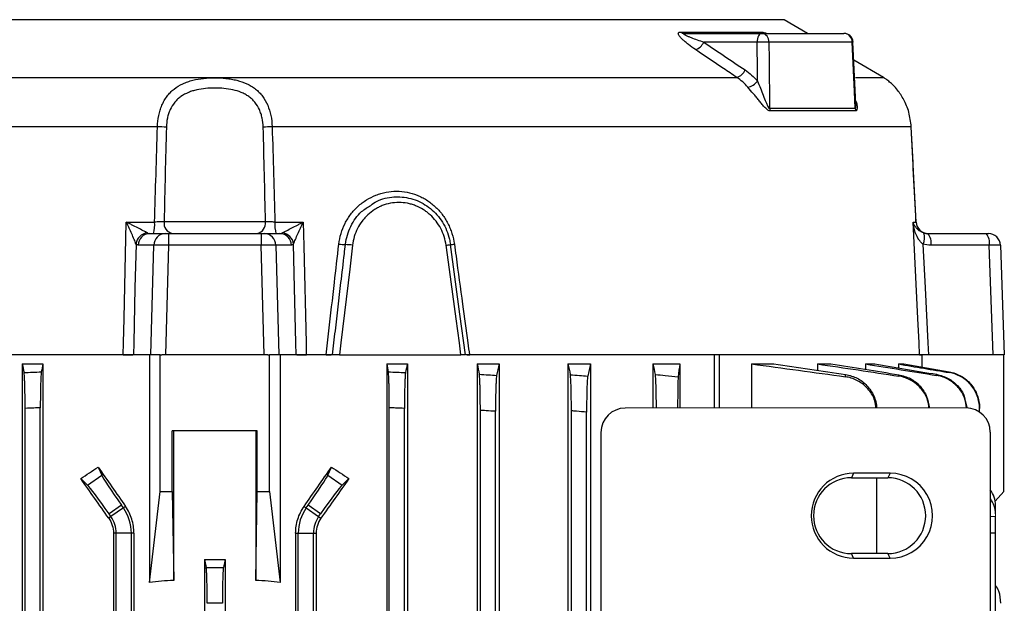
# Model space of a CAD drawing. Units: millimetres. Extents: x -1315 to 835, y -835 to 835.
# Drawn here: x -32 to 130, y 652 to 748 of the extents above; entities that cross this region are included whole.
import ezdxf

# ---------------------------------------------------------------- set-up
doc = ezdxf.new("R2010")
doc.units = ezdxf.units.MM

msp = doc.modelspace()

# ---------------------------------------------------------------- linework, layer by layer
at = {"color": 7, "linetype": 'Continuous', "lineweight": 25}
for p, q in [((93.79, 747.8), (-93.79, 747.8)), ((97.66, 745.55), (93.79, 747.8)), ((76.74, 745.75), (90.18, 745.75)), ((77.33, 745.55), (90.1, 745.55)), ((90.1, 745.55), (103.65, 745.55)), ((89.35, 744.1), (80.55, 744.1)), ((105.03, 744.1), (91.3, 744.1)), ((105.59, 733.92), (105.14, 744.12)), ((110.17, 738.27), (105.27, 741.12)), ((-86.02, 738.27), (86.02, 738.27)), ((105.53, 738.27), (110.17, 738.27)), ((105.58, 734.05), (105.6, 733.87)), ((91.39, 733.19), (105.51, 733.19)), ((105.58, 732.77), (91.45, 732.77)), ((-9.44, 730.15), (-114.74, 730.15)), ((114.74, 730.15), (9.44, 730.15)), ((114.74, 730.14), (114.74, 730.15)), ((115.53, 714.45), (114.74, 730.14)), ((-14.58, 714.45), (-9.91, 714.45)), ((-8.35, 714.52), (8.35, 714.52)), ((9.91, 714.45), (14.58, 714.45)), ((115.03, 714.45), (115.52, 714.45)), ((115.52, 714.45), (115.52, 714.45)), ((-10.71, 712.55), (-8.13, 712.55)), ((-8.13, 712.55), (-7.65, 712.55)), ((-7.65, 712.55), (-7.65, 710.62)), ((-7.65, 712.55), (7.65, 712.55)), ((7.65, 712.55), (8.13, 712.55)), ((7.65, 712.55), (7.65, 710.62)), ((8.13, 712.55), (10.71, 712.55)), ((117.46, 712.55), (127.07, 712.55)), ((127.07, 712.55), (127.44, 712.55)), ((-10.07, 710.62), (-12.64, 710.62)), ((-10.55, 692.55), (-10.07, 710.62)), ((-7.65, 710.62), (-8.14, 692.55)), ((7.65, 710.62), (-7.65, 710.62)), ((8.14, 692.55), (7.65, 710.62)), ((10.07, 710.62), (10.55, 692.55)), ((12.64, 710.62), (10.07, 710.62)), ((38.82, 710.72), (38.83, 710.72)), ((127.59, 710.62), (117.97, 710.62)), ((128.22, 692.55), (127.59, 710.62)), ((129.44, 710.62), (130.07, 692.55)), ((-15.07, 692.55), (-82.44, 692.55)), ((-31.72, 691.05), (-31.72, 507.05)), ((-31.72, 691.05), (-28.32, 691.05)), ((-28.32, 691.05), (-28.32, 507.05)), ((-15.08, 692.55), (-13.49, 692.55)), ((-10.55, 692.55), (-13.4, 692.55)), ((-10.78, 692.55), (-10.78, 655.06)), ((-9, 692.55), (-10.55, 692.55)), ((-9.01, 692.55), (-9, 692.55)), ((-9, 670.05), (-9, 692.55)), ((-9, 692.55), (-8.72, 692.55)), ((-8.14, 692.55), (-8.72, 692.55)), ((8.14, 692.55), (-8.14, 692.55)), ((8.72, 692.55), (8.14, 692.55)), ((8.72, 692.55), (9, 692.55)), ((10.55, 692.55), (9, 692.55)), ((9, 670.05), (9, 692.55)), ((9.01, 692.55), (9, 692.55)), ((13.4, 692.55), (10.55, 692.55)), ((10.78, 692.55), (10.78, 655.06)), ((13.5, 692.55), (15.09, 692.55)), ((18.33, 692.55), (15.07, 692.55)), ((18.36, 692.55), (19.18, 692.55)), ((20.55, 692.55), (40.56, 692.55)), ((28.32, 691.05), (28.32, 507.05)), ((28.32, 691.05), (31.72, 691.05)), ((31.72, 691.05), (31.72, 507.05)), ((41.6, 692.55), (42.01, 692.55)), ((82.44, 692.55), (41.95, 692.55)), ((43.22, 691.05), (43.22, 507.05)), ((43.22, 691.05), (46.83, 691.05)), ((46.83, 691.05), (46.83, 507.05)), ((58.18, 691.05), (58.18, 507.05)), ((58.18, 691.05), (61.9, 691.05)), ((61.9, 691.05), (61.9, 639.89)), ((72.16, 691.05), (76.61, 691.05)), ((72.16, 691.05), (72.16, 683.77)), ((76.61, 691.05), (76.61, 683.78)), ((82.31, 683.78), (82.31, 692.55)), ((83.16, 692.55), (82.44, 692.55)), ((116.12, 692.55), (83.16, 692.55)), ((83.16, 683.78), (83.16, 692.55)), ((88.43, 691.05), (92.1, 691.05)), ((88.43, 691.05), (88.43, 683.78)), ((99.29, 691.05), (101.51, 691.05)), ((99.29, 691.05), (99.29, 690)), ((107.22, 691.05), (108.72, 691.05)), ((107.22, 691.05), (107.22, 690.15)), ((112.62, 691.05), (113.52, 691.05)), ((112.62, 691.05), (112.62, 690.4)), ((116.12, 692.55), (116.5, 692.55)), ((116.5, 692.55), (116.5, 690.53)), ((128.22, 692.55), (117.59, 692.55)), ((129.91, 692.55), (128.22, 692.55)), ((129.91, 692.55), (130, 692.55)), ((130.07, 692.55), (130, 692.55)), ((130, 670.05), (130, 692.55)), ((123.63, 685.02), (123.89, 683.88)), ((-31.25, 514.37), (-31.25, 683.73)), ((-28.75, 514.27), (-28.75, 683.83)), ((28.75, 514.27), (28.75, 683.83)), ((31.25, 514.37), (31.25, 683.73)), ((43.75, 514.69), (43.75, 683.41)), ((46.25, 514.85), (46.25, 683.25)), ((58.75, 514.78), (58.75, 683.32)), ((61.25, 631.95), (61.25, 683.12)), ((123.76, 683.81), (67.62, 683.77)), ((125.98, 683.14), (125.98, 683.73)), ((-7, 670.05), (-7, 680.05)), ((7, 680.05), (-7, 680.05)), ((-6.77, 655.39), (-6.77, 680.05)), ((6.77, 680.05), (6.77, 655.39)), ((7, 670.05), (7, 680.05)), ((63.62, 679.77), (63.62, 626.75)), ((127.77, 626.85), (127.77, 679.81)), ((-19.22, 674.07), (-18.62, 672.71)), ((18.62, 672.71), (19.22, 674.07)), ((-20.96, 671.08), (-22.09, 672.17)), ((-20.96, 671.08), (-18.62, 672.71)), ((18.62, 672.71), (20.96, 671.08)), ((22.09, 672.17), (20.96, 671.08)), ((105.25, 673.04), (104.88, 672.3)), ((104.88, 672.3), (110.87, 672.3)), ((111.25, 673.05), (105.25, 673.04)), ((109.07, 659.8), (109.07, 672.3)), ((111.25, 673.05), (110.87, 672.3)), ((-10.78, 655.06), (-9, 670.05)), ((-9, 670.05), (-7, 670.05)), ((-7, 670.05), (-6.77, 655.39)), ((6.77, 655.39), (7, 670.05)), ((7, 670.05), (9, 670.05)), ((9, 670.05), (10.78, 655.06)), ((128.57, 668.46), (130, 670.05)), ((-15.38, 667.77), (-17.42, 666.34)), ((-15.06, 667.32), (-17.11, 665.89)), ((-15.06, 667.32), (-15.38, 667.77)), ((-14.7, 667.57), (-15.06, 667.32)), ((14.7, 667.57), (15.06, 667.32)), ((15.06, 667.32), (15.38, 667.77)), ((15.06, 667.32), (17.11, 665.89)), ((17.42, 666.34), (15.38, 667.77)), ((-17.11, 665.89), (-17.48, 665.63)), ((-17.11, 665.89), (-17.42, 666.34)), ((17.11, 665.89), (17.42, 666.34)), ((17.11, 665.89), (17.48, 665.63)), ((128.63, 665.89), (127.77, 665.87)), ((128.63, 663.16), (128.63, 665.89)), ((-16.25, 663.16), (-16.7, 663.16)), ((-16.7, 663.16), (-16.7, 644.87)), ((-16.25, 644.42), (-16.25, 663.16)), ((-13.75, 663.16), (-16.25, 663.16)), ((-13.32, 663.16), (-13.75, 663.16)), ((-13.75, 514.27), (-13.75, 663.16)), ((-13.32, 663.16), (-13.32, 507.05)), ((13.32, 663.16), (13.32, 507.05)), ((13.32, 663.16), (13.75, 663.16)), ((13.75, 514.27), (13.75, 663.16)), ((13.75, 663.16), (16.25, 663.16)), ((16.25, 644.42), (16.25, 663.16)), ((16.25, 663.16), (16.7, 663.16)), ((16.7, 663.16), (16.7, 644.87)), ((128.63, 663.16), (127.77, 663.16)), ((128.63, 644.42), (128.63, 663.16)), ((-1.69, 658.84), (-1.42, 657.51)), ((-1.69, 658.84), (-1.69, 644.69)), ((-1.69, 658.84), (1.69, 658.84)), ((1.69, 658.84), (1.42, 657.51)), ((1.69, 658.84), (1.69, 644.69)), ((110.87, 659.8), (104.88, 659.8)), ((105.25, 659.06), (104.88, 659.8)), ((105.25, 659.06), (111.25, 659.05)), ((111.25, 659.05), (110.87, 659.8))]:
    msp.add_line(p, q, dxfattribs=at)
at = {"color": 144, "linetype": 'Continuous', "lineweight": 18}
for p in [(128.63, 667.77), (128.63, 665.89)]:
    msp.add_line(p, (128.63, 666.34), dxfattribs=at)
at = {"color": 7, "linetype": 'Continuous', "lineweight": 25, "flags": 128}
for points in [[(90.1, 745.55), (89.95, 745.52), (89.82, 745.44), (89.69, 745.31), (89.58, 745.13), (89.48, 744.91), (89.41, 744.66), (89.37, 744.39), (89.35, 744.1)], [(89.41, 737.67), (89.39, 739.22), (89.35, 744.1)], [(91.3, 744.1), (91.32, 741.11), (91.39, 733.19)], [(105.51, 733.19), (105.39, 735.96), (105.03, 744.1)], [(-15.07, 692.55), (-15.03, 694.55), (-14.94, 698.54), (-14.58, 714.45)], [(14.58, 714.45), (14.67, 710.45), (15.03, 694.55), (15.07, 692.55)], [(116.12, 692.55), (116.02, 694.55), (115.82, 698.54), (115.03, 714.45)], [(-12.98, 710.82), (-13.15, 703.61), (-13.35, 694.55), (-13.4, 692.55)], [(13.4, 692.55), (13.35, 694.55), (13.15, 703.61), (12.98, 710.82)], [(22.69, 710.62), (22.22, 706.66), (20.79, 694.55), (20.55, 692.55)], [(40.56, 692.55), (40.29, 694.55), (39.75, 698.51), (38.92, 704.57), (38.31, 709.04), (38.1, 710.62)], [(41.31, 692.55), (40.39, 699.26), (38.83, 710.73)], [(116.67, 710.82), (117.03, 703.61), (117.49, 694.55), (117.59, 692.55)]]:
    msp.add_lwpolyline(points, dxfattribs=at)
at = {"color": 7, "linetype": 'Continuous', "lineweight": 25}
for centre, radius, start, end in [((77.34, 746.55), 1, 232.8006, 269.4307), ((89.94, 744.2), 1.36, 356.043, 83.2075), ((90.89, 746.86), 1.31, 237.6806, 269.8624), ((103.65, 744.05), 1.5, 2.5343, 90), ((103.59, 744.11), 1.44, 359.5975, 87.6187), ((78.49, 744.97), 2.23, 288.9174, 337.0989), ((90.32, 717.9), 26.22, 87.871, 92.129), ((105.04, 744.5), 0.394, 267.9056, 285.4664), ((85.31, 740.38), 2.23, 288.6816, 337.1299), ((105.14, 729.63), 10, 59.122, 59.806), ((87.11, 739.54), 2.97, 283.9535, 320.7942), ((93.24, 733.24), 1.84, 181.5461, 194.7284), ((107.13, 733.24), 1.62, 181.8185, 196.9281), ((-10.28, 697.19), 32.97, 85.9948, 88.5366), ((10.28, 697.19), 32.97, 91.4634, 94.0052), ((-15.48, 713.99), 5.59, 345.0534, 4.6538), ((-6.6, 714.28), 1.77, 172.3569, 258.0801), ((6.6, 714.28), 1.77, 281.9199, 7.6431), ((15.48, 713.99), 5.59, 175.3462, 194.9466), ((117.52, 714.55), 2, 182.8881, 269.9021), ((117.53, 714.55), 2, 182.802, 269.9928), ((-10.89, 710.55), 2.12, 96.1411, 172.5254), ((-10.68, 710.59), 1.96, 90.9643, 179.0216), ((-8.1, 710.59), 1.96, 90.9643, 179.0216), ((8.1, 710.59), 1.96, 0.9784, 89.0357), ((10.68, 710.59), 1.96, 0.9784, 89.0357), ((10.89, 710.55), 2.12, 7.4746, 83.8589), ((114.6, 711.87), 2.33, 333.3282, 19.6831), ((115.74, 711.06), 2.28, 348.9819, 41.0252), ((125.35, 711.06), 2.28, 348.9819, 41.0252), ((127.44, 710.55), 2, 2, 90), ((21.56, 718.55), 7.82, 261.6993, 269.6953), ((21.35, 701.77), 8.96, 81.3916, 88.9144), ((-13.33, 1089.01), 381.86, 277.74, 277.8509), ((36.42, 731.93), 21.34, 276.4404, 278.203), ((104.88, 666.05), 6.25, 90.0067, 269.9933), ((110.87, 666.05), 6.25, 270.0067, 89.9933), ((-21.01, 663.16), 7.26, 0, 35), ((21.01, 663.16), 7.26, 145, 180), ((-21.01, 663.16), 4.76, 0, 35), ((21.01, 663.16), 4.76, 145, 180)]:
    msp.add_arc(centre, radius, start, end, dxfattribs=at)
for centre, major_axis, ratio, start_param, end_param in [((-7.65, 710.55), (2.5, -0.05), 0.027909, 1.571581, 2.879644), ((7.65, 710.55), (2.5, 0.05), 0.027909, 0.261949, 1.570011), ((126.94, 710.55), (2.5, 0.07), 0.021415, 0.00015, 1.308212), ((67.62, 679.77), (-1.79, 3.58), 0.999239, 5.82039, 7.389969), ((123.75, 679.8), (-3.73, -1.49), 0.995591, 2.76287, 4.331232), ((0, 712.37), (116.38, 84.08), 0.142946, 4.419509, 4.444439), ((0, 653.64), (-116.95, 167.23), 0.020013, 1.43436, 1.473402), ((0, 653.64), (116.95, 167.23), 0.020013, 4.809783, 4.848825), ((0, 712.37), (116.38, -84.08), 0.142946, 4.980339, 5.005269), ((0, 633.62), (-116.95, 167.23), 0.020013, 4.890966, 4.930974), ((-15.2, 667.89), (-3.44, 4.91), 0.034921, 0.174533, 1.570796), ((15.2, 667.89), (3.44, 4.91), 0.034921, 4.712389, 6.108652), ((0, 633.62), (116.95, 167.23), 0.020013, 1.352211, 1.392219), ((105.25, 666.05), (6.99, 0), 0.999848, 1.571406, 4.711779), ((111.25, 666.05), (7, 0), 0.999848, 4.711779, 7.854591), ((-17.6, 666.22), (-3.44, 4.91), 0.034921, 4.712389, 6.108652), ((17.6, 666.22), (3.44, 4.91), 0.034921, 0.174533, 1.570796), ((122.63, 667.89), (5.99, -0.36), 0.818157, 0.049647, 0.591936), ((122.63, 666.22), (5.99, 0.36), 0.818157, 6.233538, 6.775826), ((0, 525.67), (0, 129.94), 0.900404, 0.057893, 0.092242), ((0, 525.67), (0, 129.94), 0.900404, 6.190944, 6.225293)]:
    msp.add_ellipse(centre, major_axis=major_axis, ratio=ratio, start_param=start_param, end_param=end_param, dxfattribs=at)
for points, knots in [([(79.21, 742.86), (78.79, 743.14), (78.4, 743.43), (77.85, 743.85), (77.67, 743.99), (77.34, 744.27), (77.18, 744.42), (76.9, 744.69), (76.77, 744.83), (76.55, 745.09), (76.46, 745.22), (76.39, 745.4), (76.37, 745.45), (76.36, 745.55), (76.37, 745.6), (76.42, 745.67), (76.46, 745.7), (76.57, 745.74), (76.65, 745.75), (76.74, 745.75)], [0, 0, 0, 0, 0.25, 0.25, 0.375, 0.375, 0.5, 0.5, 0.625, 0.625, 0.75, 0.75, 0.8125, 0.8125, 0.875, 0.875, 0.9375, 0.9375, 1, 1, 1, 1]), ([(77.33, 745.55), (77.29, 745.55), (77.26, 745.55), (77.21, 745.53), (77.2, 745.53), (77.19, 745.49), (77.21, 745.46), (77.28, 745.4), (77.33, 745.37), (77.44, 745.31), (77.5, 745.28), (77.69, 745.18), (77.83, 745.12), (78.13, 744.99), (78.29, 744.92), (78.78, 744.73), (79.12, 744.6), (79.82, 744.35), (80.18, 744.23), (80.55, 744.1)], [0, 0, 0, 0, 0.03125, 0.03125, 0.0625, 0.0625, 0.125, 0.125, 0.1875, 0.1875, 0.25, 0.25, 0.375, 0.375, 0.5, 0.5, 0.75, 0.75, 1, 1, 1, 1]), ([(90.18, 745.75), (90.26, 745.74), (90.42, 745.72), (90.68, 745.64), (90.83, 745.57), (90.84, 745.57)], [0, 0, 0, 0, 0.482061, 0.963767, 1, 1, 1, 1]), ([(90.87, 745.55), (90.85, 745.55), (90.78, 745.55), (90.74, 745.56), (90.74, 745.56), (90.74, 745.56)], [0, 0, 0, 0, 0.3009502, 0.7746968, 1, 1, 1, 1]), ([(86.02, 738.27), (85.28, 738.77), (84.54, 739.27), (83.8, 739.77), (82.27, 740.8), (80.74, 741.83), (79.21, 742.86)], [0, 0, 0, 0, 0.003, 0.003, 0.003, 0.009186378, 0.009186378, 0.009186378, 0.009186378]), ([(-9.44, 730.15), (-9.43, 730.78), (-9.36, 731.39), (-9.17, 732.29), (-9.1, 732.58), (-8.92, 733.15), (-8.82, 733.43), (-8.59, 733.97), (-8.47, 734.22), (-8.18, 734.72), (-8.03, 734.96), (-7.69, 735.41), (-7.51, 735.62), (-7.12, 736.01), (-6.91, 736.2), (-6.26, 736.71), (-5.78, 737), (-5.01, 737.36), (-4.74, 737.46), (-4.19, 737.66), (-3.91, 737.74), (-3.05, 737.96), (-2.46, 738.06), (-1.55, 738.16), (-1.24, 738.19), (-0.62, 738.22), (-0.31, 738.23), (0.62, 738.23), (1.23, 738.2), (2.15, 738.1), (2.45, 738.05), (3.05, 737.95), (3.34, 737.88), (4.2, 737.66), (4.75, 737.48), (5.52, 737.12), (5.77, 736.99), (6.25, 736.7), (6.48, 736.54), (6.91, 736.2), (7.12, 736.02), (7.51, 735.62), (7.69, 735.41), (8.19, 734.74), (8.48, 734.24), (8.94, 733.16), (9.11, 732.59), (9.36, 731.4), (9.43, 730.78), (9.44, 730.15)], [0, 0, 0, 0, 0.0625, 0.0625, 0.09375, 0.09375, 0.125, 0.125, 0.15625, 0.15625, 0.1875, 0.1875, 0.21875, 0.21875, 0.25, 0.25, 0.3125, 0.3125, 0.34375, 0.34375, 0.375, 0.375, 0.4375, 0.4375, 0.46875, 0.46875, 0.5, 0.5, 0.5625, 0.5625, 0.59375, 0.59375, 0.625, 0.625, 0.6875, 0.6875, 0.71875, 0.71875, 0.75, 0.75, 0.78125, 0.78125, 0.8125, 0.8125, 0.875, 0.875, 0.9375, 0.9375, 1, 1, 1, 1]), ([(114.74, 730.15), (114.64, 730.96), (114.45, 732.57), (113.56, 734.66), (112.36, 736.43), (111.27, 737.48), (110.57, 738.01), (110.26, 738.22), (110.27, 738.21), (110.27, 738.21)], [0, 0, 0, 0, 0.164269, 0.324525, 0.479493, 0.680968, 0.802634, 0.929231, 1, 1, 1, 1]), ([(7.98, 730.08), (7.97, 730.59), (7.91, 731.1), (7.75, 731.82), (7.69, 732.06), (7.54, 732.53), (7.45, 732.75), (7.15, 733.41), (6.9, 733.82), (6.46, 734.36), (6.3, 734.53), (5.96, 734.85), (5.78, 735), (5.4, 735.26), (5.2, 735.39), (4.79, 735.61), (4.57, 735.72), (3.91, 735.99), (3.45, 736.13), (2.5, 736.34), (2, 736.42), (1.01, 736.52), (0.51, 736.54), (-0.5, 736.54), (-1.01, 736.52), (-2.01, 736.42), (-2.49, 736.34), (-3.21, 736.18), (-3.44, 736.12), (-3.91, 735.98), (-4.14, 735.9), (-4.8, 735.62), (-5.21, 735.4), (-5.78, 735), (-5.96, 734.85), (-6.3, 734.53), (-6.46, 734.36), (-6.9, 733.82), (-7.15, 733.41), (-7.45, 732.75), (-7.54, 732.53), (-7.69, 732.06), (-7.76, 731.82), (-7.91, 731.09), (-7.97, 730.59), (-7.98, 730.08)], [0, 0, 0, 0, 0.0625, 0.0625, 0.09375, 0.09375, 0.125, 0.125, 0.1875, 0.1875, 0.21875, 0.21875, 0.25, 0.25, 0.28125, 0.28125, 0.3125, 0.3125, 0.375, 0.375, 0.4375, 0.4375, 0.5, 0.5, 0.5625, 0.5625, 0.625, 0.625, 0.65625, 0.65625, 0.6875, 0.6875, 0.75, 0.75, 0.78125, 0.78125, 0.8125, 0.8125, 0.875, 0.875, 0.90625, 0.90625, 0.9375, 0.9375, 1, 1, 1, 1]), ([(91.45, 732.77), (91.38, 732.77), (91.3, 732.79), (91.14, 732.87), (91.06, 732.93), (90.83, 733.12), (90.68, 733.28), (90.38, 733.61), (90.23, 733.79), (89.93, 734.15), (89.78, 734.33), (89.48, 734.69), (89.33, 734.88), (89.03, 735.25), (88.87, 735.43), (88.42, 735.97), (88.12, 736.33), (87.82, 736.67)], [0, 0, 0, 0, 0.0625, 0.0625, 0.125, 0.125, 0.25, 0.25, 0.375, 0.375, 0.5, 0.5, 0.625, 0.625, 0.75, 0.75, 1, 1, 1, 1]), ([(89.41, 737.67), (89.57, 737.29), (89.73, 736.91), (90.04, 736.13), (90.2, 735.74), (90.51, 734.96), (90.66, 734.56), (90.89, 733.98), (90.97, 733.79), (91.11, 733.51), (91.15, 733.42), (91.23, 733.3), (91.26, 733.26), (91.33, 733.21), (91.36, 733.19), (91.39, 733.19)], [0, 0, 0, 0, 0.25, 0.25, 0.5, 0.5, 0.75, 0.75, 0.875, 0.875, 0.9375, 0.9375, 0.96875, 0.96875, 1, 1, 1, 1]), ([(105.51, 733.19), (105.52, 733.19), (105.54, 733.2), (105.58, 733.28), (105.62, 733.58), (105.59, 733.89), (105.58, 734.1)], [0, 0, 0, 0, 0.068653, 0.157469, 0.409239, 1, 1, 1, 1]), ([(105.57, 734.46), (105.66, 734.22), (105.85, 733.7), (105.82, 733.12), (105.72, 732.81), (105.62, 732.78), (105.58, 732.77)], [0, 0, 0, 0, 0.339323, 0.71768, 0.875173, 1, 1, 1, 1]), ([(20.43, 710.81), (20.5, 711.4), (20.62, 711.99), (20.97, 713.14), (21.19, 713.69), (21.59, 714.48), (21.74, 714.74), (22.05, 715.24), (22.22, 715.49), (22.76, 716.2), (23.16, 716.63), (23.8, 717.22), (24.03, 717.41), (24.5, 717.77), (24.74, 717.94), (25.49, 718.4), (26.01, 718.66), (26.82, 718.98), (27.09, 719.08), (27.65, 719.24), (27.94, 719.31), (28.79, 719.47), (29.37, 719.52), (30.52, 719.52), (31.11, 719.46), (32.24, 719.25), (32.79, 719.09), (33.6, 718.77), (33.87, 718.65), (34.39, 718.38), (34.64, 718.24), (35.38, 717.77), (35.84, 717.42), (36.49, 716.82), (36.7, 716.61), (37.09, 716.17), (37.28, 715.95), (37.81, 715.24), (38.13, 714.74), (38.54, 713.94), (38.66, 713.67), (38.89, 713.12), (38.99, 712.84), (39.25, 711.99), (39.39, 711.4), (39.47, 710.81)], [0, 0, 0, 0, 0.0625, 0.0625, 0.125, 0.125, 0.15625, 0.15625, 0.1875, 0.1875, 0.25, 0.25, 0.28125, 0.28125, 0.3125, 0.3125, 0.375, 0.375, 0.40625, 0.40625, 0.4375, 0.4375, 0.5, 0.5, 0.5625, 0.5625, 0.625, 0.625, 0.65625, 0.65625, 0.6875, 0.6875, 0.75, 0.75, 0.78125, 0.78125, 0.8125, 0.8125, 0.875, 0.875, 0.90625, 0.90625, 0.9375, 0.9375, 1, 1, 1, 1]), ([(25.7, 717.2), (26.01, 717.43), (27.12, 718.26), (28.75, 718.55), (30.89, 718.64), (33.04, 718.26), (35.63, 716.8), (37.63, 714.51), (38.56, 712.32), (38.77, 711.02), (38.82, 710.72)], [0, 0, 0, 0, 0.066979, 0.237178, 0.273479, 0.440993, 0.608594, 0.778164, 0.94942, 1, 1, 1, 1]), ([(21.52, 710.72), (21.52, 710.74), (21.65, 711.79), (22.27, 713.78), (23.79, 716.05), (25.18, 716.88), (25.7, 717.2)], [0, 0, 0, 0, 0.007383, 0.390266, 0.769494, 1, 1, 1, 1]), ([(38.1, 710.62), (38.03, 711.11), (37.92, 711.59), (37.63, 712.51), (37.45, 712.95), (37, 713.8), (36.74, 714.22), (36.15, 714.97), (35.83, 715.32), (35.3, 715.81), (35.11, 715.96), (34.73, 716.25), (34.54, 716.38), (33.94, 716.76), (33.52, 716.97), (32.86, 717.23), (32.63, 717.31), (32.18, 717.44), (31.95, 717.49), (31.27, 717.62), (30.8, 717.67), (29.86, 717.67), (29.39, 717.62), (28.47, 717.45), (28.03, 717.32), (27.37, 717.06), (27.15, 716.96), (26.74, 716.74), (26.53, 716.63), (25.94, 716.25), (25.57, 715.97), (25.05, 715.48), (24.88, 715.31), (24.56, 714.96), (24.41, 714.78), (23.98, 714.21), (23.73, 713.8), (23.3, 712.94), (23.12, 712.5), (22.85, 711.58), (22.75, 711.11), (22.69, 710.62)], [0, 0, 0, 0, 0.0625, 0.0625, 0.125, 0.125, 0.1875, 0.1875, 0.25, 0.25, 0.28125, 0.28125, 0.3125, 0.3125, 0.375, 0.375, 0.40625, 0.40625, 0.4375, 0.4375, 0.5, 0.5, 0.5625, 0.5625, 0.625, 0.625, 0.65625, 0.65625, 0.6875, 0.6875, 0.75, 0.75, 0.78125, 0.78125, 0.8125, 0.8125, 0.875, 0.875, 0.9375, 0.9375, 1, 1, 1, 1]), ([(-12.98, 710.82), (-13.02, 710.93), (-13.07, 711.05), (-13.17, 711.31), (-13.23, 711.45), (-13.41, 711.88), (-13.55, 712.19), (-13.83, 712.82), (-13.97, 713.14), (-14.2, 713.62), (-14.27, 713.79), (-14.42, 714.12), (-14.5, 714.28), (-14.58, 714.45)], [0, 0, 0, 0, 0.125, 0.125, 0.25, 0.25, 0.5, 0.5, 0.75, 0.75, 0.875, 0.875, 1, 1, 1, 1]), ([(-11.11, 712.65), (-11.2, 712.7), (-11.31, 712.76), (-11.55, 712.88), (-11.69, 712.95), (-12.1, 713.17), (-12.39, 713.32), (-13, 713.63), (-13.31, 713.79), (-13.78, 714.03), (-13.94, 714.12), (-14.26, 714.28), (-14.42, 714.36), (-14.58, 714.45)], [0, 0, 0, 0, 0.125, 0.125, 0.25, 0.25, 0.5, 0.5, 0.75, 0.75, 0.875, 0.875, 1, 1, 1, 1]), ([(-8.35, 714.52), (-8.45, 714.51), (-8.56, 714.5), (-8.8, 714.49), (-8.93, 714.48), (-9.34, 714.46), (-9.62, 714.45), (-9.91, 714.45)], [0, 0, 0, 0, 0.25, 0.25, 0.5, 0.5, 1, 1, 1, 1]), ([(9.91, 714.45), (9.77, 714.45), (9.62, 714.45), (9.34, 714.46), (9.2, 714.47), (8.8, 714.49), (8.55, 714.5), (8.35, 714.52)], [0, 0, 0, 0, 0.25, 0.25, 0.5, 0.5, 1, 1, 1, 1]), ([(11.11, 712.65), (11.2, 712.7), (11.31, 712.76), (11.55, 712.88), (11.69, 712.95), (12.1, 713.17), (12.39, 713.32), (13, 713.63), (13.31, 713.79), (13.78, 714.03), (13.94, 714.12), (14.26, 714.28), (14.42, 714.36), (14.58, 714.45)], [0, 0, 0, 0, 0.125, 0.125, 0.25, 0.25, 0.5, 0.5, 0.75, 0.75, 0.875, 0.875, 1, 1, 1, 1]), ([(12.98, 710.82), (13.02, 710.93), (13.07, 711.05), (13.17, 711.31), (13.23, 711.45), (13.41, 711.88), (13.55, 712.19), (13.83, 712.82), (13.97, 713.14), (14.2, 713.62), (14.27, 713.79), (14.42, 714.12), (14.5, 714.28), (14.58, 714.45)], [0, 0, 0, 0, 0.125, 0.125, 0.25, 0.25, 0.5, 0.5, 0.75, 0.75, 0.875, 0.875, 1, 1, 1, 1]), ([(116.67, 710.82), (116.52, 710.93), (116.39, 711.05), (116.16, 711.31), (116.06, 711.45), (115.77, 711.88), (115.62, 712.19), (115.37, 712.82), (115.28, 713.14), (115.16, 713.62), (115.13, 713.79), (115.07, 714.12), (115.05, 714.28), (115.03, 714.45)], [0, 0, 0, 0, 0.125, 0.125, 0.25, 0.25, 0.5, 0.5, 0.75, 0.75, 0.875, 0.875, 1, 1, 1, 1]), ([(116.79, 712.65), (116.63, 712.7), (116.5, 712.76), (116.26, 712.88), (116.15, 712.95), (115.85, 713.17), (115.7, 713.32), (115.43, 713.63), (115.32, 713.79), (115.19, 714.03), (115.15, 714.12), (115.08, 714.28), (115.05, 714.36), (115.03, 714.45)], [0, 0, 0, 0, 0.125, 0.125, 0.25, 0.25, 0.5, 0.5, 0.75, 0.75, 0.875, 0.875, 1, 1, 1, 1]), ([(18.33, 692.55), (18.41, 693.22), (18.49, 693.88), (18.56, 694.55), (18.64, 695.21), (18.72, 695.87), (18.79, 696.53), (19.1, 699.17), (19.4, 701.82), (19.71, 704.46), (19.95, 706.57), (20.19, 708.69), (20.43, 710.81)], [-0.00201833, -0.00201833, -0.00201833, -0.00201833, 0, 0, 0, 0.002, 0.002, 0.002, 0.01, 0.01, 0.01, 0.01640557, 0.01640557, 0.01640557, 0.01640557]), ([(19.39, 692.55), (19.47, 693.22), (19.55, 693.88), (19.63, 694.55), (19.7, 695.21), (19.78, 695.87), (19.86, 696.53), (20.17, 699.17), (20.48, 701.82), (20.79, 704.46), (20.97, 706.04), (21.16, 707.63), (21.35, 709.22), (21.4, 709.72), (21.46, 710.22), (21.52, 710.72)], [-0.00201854, -0.00201854, -0.00201854, -0.00201854, 0, 0, 0, 0.002, 0.002, 0.002, 0.01, 0.01, 0.01, 0.01480186, 0.01480186, 0.01480186, 0.01632437, 0.01632437, 0.01632437, 0.01632437]), ([(39.47, 710.81), (39.56, 710.15), (39.65, 709.48), (39.74, 708.82), (40.1, 706.18), (40.46, 703.54), (40.81, 700.9), (41.1, 698.78), (41.39, 696.67), (41.68, 694.55), (41.77, 693.88), (41.86, 693.22), (41.95, 692.55)], [0, 0, 0, 0, 0.002, 0.002, 0.002, 0.01, 0.01, 0.01, 0.01640557, 0.01640557, 0.01640557, 0.0184239, 0.0184239, 0.0184239, 0.0184239]), ([(-13.4, 692.55), (-13.45, 692.55), (-13.53, 692.55), (-13.74, 692.55), (-13.86, 692.55), (-14.16, 692.55), (-14.33, 692.55), (-14.68, 692.55), (-14.87, 692.55), (-15.07, 692.55)], [0, 0, 0, 0, 0.25, 0.25, 0.5, 0.5, 0.75, 0.75, 1, 1, 1, 1]), ([(15.07, 692.55), (14.87, 692.55), (14.69, 692.55), (14.33, 692.55), (14.16, 692.55), (13.87, 692.55), (13.74, 692.55), (13.53, 692.55), (13.45, 692.55), (13.4, 692.55)], [0, 0, 0, 0, 0.25, 0.25, 0.5, 0.5, 0.75, 0.75, 1, 1, 1, 1]), ([(19.39, 692.55), (19.3, 692.55), (19.14, 692.55), (18.77, 692.55), (18.55, 692.55), (18.33, 692.55)], [0, 0, 0, 0, 0.5, 0.5, 1, 1, 1, 1]), ([(20.55, 692.55), (20.33, 692.55), (20.09, 692.55), (19.67, 692.55), (19.49, 692.55), (19.39, 692.55)], [0, 0, 0, 0, 0.5, 0.5, 1, 1, 1, 1]), ([(41.3, 692.55), (41.3, 692.55), (41.29, 692.55), (41.15, 692.55), (40.91, 692.55), (40.7, 692.55), (40.58, 692.55), (40.56, 692.55)], [0, 0, 0, 0, 0.200046, 0.455177, 0.711164, 0.96928, 1, 1, 1, 1]), ([(41.95, 692.55), (41.9, 692.55), (41.74, 692.55), (41.54, 692.55), (41.46, 692.55), (41.42, 692.55)], [0, 0, 0, 0, 0.226131, 0.683305, 1, 1, 1, 1]), ([(117.59, 692.55), (117.39, 692.55), (117.22, 692.55), (116.88, 692.55), (116.73, 692.55), (116.47, 692.55), (116.36, 692.55), (116.2, 692.55), (116.15, 692.55), (116.12, 692.55)], [0, 0, 0, 0, 0.25, 0.25, 0.5, 0.5, 0.75, 0.75, 1, 1, 1, 1]), ([(-31.42, 689.64), (-30.96, 689.66), (-30.5, 689.68), (-30.04, 689.7), (-29.55, 689.72), (-29.07, 689.74), (-28.58, 689.76)], [0, 0, 0, 0, 0.001381925, 0.001381925, 0.001381925, 0.002850955, 0.002850955, 0.002850955, 0.002850955]), ([(-31.25, 683.73), (-31.25, 684.08), (-31.25, 684.43), (-31.26, 685.12), (-31.26, 685.46), (-31.27, 686.12), (-31.27, 686.44), (-31.28, 687.04), (-31.29, 687.33), (-31.31, 687.87), (-31.32, 688.11), (-31.33, 688.56), (-31.34, 688.76), (-31.37, 689.11), (-31.38, 689.26), (-31.4, 689.49), (-31.41, 689.58), (-31.42, 689.64)], [0, 0, 0, 0, 0.125, 0.125, 0.25, 0.25, 0.375, 0.375, 0.5, 0.5, 0.625, 0.625, 0.75, 0.75, 0.875, 0.875, 1, 1, 1, 1]), ([(-28.58, 689.76), (-28.59, 689.7), (-28.6, 689.61), (-28.62, 689.37), (-28.63, 689.22), (-28.66, 688.87), (-28.67, 688.67), (-28.68, 688.23), (-28.69, 687.98), (-28.71, 687.44), (-28.72, 687.15), (-28.73, 686.55), (-28.73, 686.23), (-28.74, 685.56), (-28.74, 685.23), (-28.75, 684.54), (-28.75, 684.19), (-28.75, 683.83)], [0, 0, 0, 0, 0.125, 0.125, 0.25, 0.25, 0.375, 0.375, 0.5, 0.5, 0.625, 0.625, 0.75, 0.75, 0.875, 0.875, 1, 1, 1, 1]), ([(28.75, 683.83), (28.75, 684.19), (28.75, 684.54), (28.74, 685.22), (28.74, 685.56), (28.73, 686.23), (28.73, 686.54), (28.72, 687.15), (28.71, 687.44), (28.69, 687.98), (28.68, 688.22), (28.67, 688.67), (28.66, 688.87), (28.63, 689.22), (28.62, 689.37), (28.6, 689.61), (28.59, 689.7), (28.58, 689.76)], [0, 0, 0, 0, 0.125, 0.125, 0.25, 0.25, 0.375, 0.375, 0.5, 0.5, 0.625, 0.625, 0.75, 0.75, 0.875, 0.875, 1, 1, 1, 1]), ([(28.58, 689.76), (29.07, 689.74), (29.55, 689.72), (30.04, 689.7), (30.5, 689.68), (30.96, 689.66), (31.42, 689.64)], [0, 0, 0, 0, 0.001469036, 0.001469036, 0.001469036, 0.002850955, 0.002850955, 0.002850955, 0.002850955]), ([(31.42, 689.64), (31.41, 689.58), (31.4, 689.49), (31.38, 689.26), (31.37, 689.11), (31.34, 688.76), (31.33, 688.56), (31.32, 688.12), (31.31, 687.87), (31.29, 687.33), (31.28, 687.04), (31.27, 686.44), (31.27, 686.12), (31.26, 685.46), (31.26, 685.12), (31.25, 684.43), (31.25, 684.08), (31.25, 683.73)], [0, 0, 0, 0, 0.125, 0.125, 0.25, 0.25, 0.375, 0.375, 0.5, 0.5, 0.625, 0.625, 0.75, 0.75, 0.875, 0.875, 1, 1, 1, 1]), ([(120.99, 689.64), (120.99, 689.66), (120.99, 689.68), (120.99, 689.7), (120.99, 689.72), (120.99, 689.74), (120.99, 689.76)], [0, 0, 0, 0, 0.001381919, 0.001381919, 0.001381919, 0.002850955, 0.002850955, 0.002850955, 0.002850955]), ([(120.99, 689.76), (121.34, 689.7), (121.68, 689.61), (122.33, 689.37), (122.65, 689.22), (123.27, 688.87), (123.55, 688.67), (124.09, 688.23), (124.34, 687.98), (124.79, 687.44), (124.99, 687.15), (125.34, 686.55), (125.49, 686.23), (125.73, 685.56), (125.82, 685.23), (125.95, 684.54), (125.98, 684.19), (125.98, 683.83)], [0, 0, 0, 0, 0.125, 0.125, 0.25, 0.25, 0.375, 0.375, 0.5, 0.5, 0.625, 0.625, 0.75, 0.75, 0.875, 0.875, 1, 1, 1, 1]), ([(125.98, 683.73), (125.98, 684.08), (125.95, 684.43), (125.82, 685.12), (125.73, 685.46), (125.49, 686.12), (125.34, 686.44), (124.99, 687.04), (124.79, 687.33), (124.34, 687.87), (124.09, 688.11), (123.55, 688.56), (123.26, 688.76), (122.65, 689.11), (122.33, 689.26), (121.68, 689.49), (121.33, 689.58), (120.99, 689.64)], [0, 0, 0, 0, 0.125, 0.125, 0.25, 0.25, 0.375, 0.375, 0.5, 0.5, 0.625, 0.625, 0.75, 0.75, 0.875, 0.875, 1, 1, 1, 1]), ([(43.75, 683.41), (43.75, 683.76), (43.75, 684.11), (43.74, 684.81), (43.74, 685.15), (43.73, 685.81), (43.73, 686.13), (43.72, 686.74), (43.71, 687.03), (43.69, 687.57), (43.68, 687.82), (43.66, 688.27), (43.65, 688.47), (43.63, 688.82), (43.62, 688.97), (43.6, 689.2), (43.59, 689.29), (43.57, 689.35)], [0, 0, 0, 0, 0.125, 0.125, 0.25, 0.25, 0.375, 0.375, 0.5, 0.5, 0.625, 0.625, 0.75, 0.75, 0.875, 0.875, 1, 1, 1, 1]), ([(43.57, 689.35), (44.07, 689.32), (44.57, 689.29), (45.06, 689.26), (45.52, 689.23), (45.97, 689.2), (46.43, 689.17)], [0, 0, 0, 0, 0.001490284, 0.001490284, 0.001490284, 0.002856474, 0.002856474, 0.002856474, 0.002856474]), ([(46.43, 689.17), (46.41, 689.12), (46.4, 689.03), (46.38, 688.8), (46.37, 688.65), (46.35, 688.3), (46.34, 688.1), (46.32, 687.66), (46.31, 687.41), (46.29, 686.87), (46.28, 686.58), (46.27, 685.98), (46.27, 685.65), (46.26, 684.99), (46.26, 684.65), (46.25, 683.96), (46.25, 683.61), (46.25, 683.25)], [0, 0, 0, 0, 0.125, 0.125, 0.25, 0.25, 0.375, 0.375, 0.5, 0.5, 0.625, 0.625, 0.75, 0.75, 0.875, 0.875, 1, 1, 1, 1]), ([(58.75, 683.32), (58.75, 683.68), (58.75, 684.04), (58.74, 684.73), (58.74, 685.08), (58.73, 685.75), (58.73, 686.07), (58.71, 686.68), (58.71, 686.97), (58.69, 687.51), (58.68, 687.76), (58.67, 688.1), (58.66, 688.2), (58.65, 688.41), (58.65, 688.5), (58.63, 688.76), (58.62, 688.91), (58.6, 689.14), (58.59, 689.23), (58.57, 689.29)], [0, 0, 0, 0, 0.125, 0.125, 0.25, 0.25, 0.375, 0.375, 0.5, 0.5, 0.625, 0.625, 0.6875, 0.6875, 0.75, 0.75, 0.875, 0.875, 1, 1, 1, 1]), ([(58.57, 689.29), (59.07, 689.25), (59.58, 689.21), (60.08, 689.16), (60.53, 689.13), (60.98, 689.09), (61.43, 689.05)], [0, 0, 0, 0, 0.001510939, 0.001510939, 0.001510939, 0.0028645, 0.0028645, 0.0028645, 0.0028645]), ([(61.43, 689.05), (61.42, 689), (61.4, 688.91), (61.38, 688.69), (61.37, 688.54), (61.35, 688.19), (61.34, 688), (61.32, 687.55), (61.31, 687.3), (61.29, 686.76), (61.29, 686.47), (61.27, 685.86), (61.27, 685.54), (61.26, 684.87), (61.26, 684.53), (61.25, 683.83), (61.25, 683.47), (61.25, 683.12)], [0, 0, 0, 0, 0.125, 0.125, 0.25, 0.25, 0.375, 0.375, 0.5, 0.5, 0.625, 0.625, 0.75, 0.75, 0.875, 0.875, 1, 1, 1, 1]), ([(72.75, 683.77), (72.75, 684.31), (72.74, 685.52), (72.71, 687.2), (72.65, 688.58), (72.6, 689.17), (72.58, 689.31), (72.57, 689.33)], [0, 0, 0, 0, 0.196731, 0.447342, 0.697916, 0.947613, 1, 1, 1, 1]), ([(72.57, 689.33), (73.11, 689.28), (73.66, 689.22), (74.2, 689.17), (74.91, 689.09), (75.63, 689.02), (76.34, 688.94)], [0, 0, 0, 0, 0.001637464, 0.001637464, 0.001637464, 0.003789409, 0.003789409, 0.003789409, 0.003789409]), ([(76.34, 688.94), (76.33, 688.79), (76.31, 688.47), (76.28, 687.2), (76.26, 685.59), (76.25, 684.35), (76.25, 683.78)], [0, 0, 0, 0, 0.2584851, 0.5169498, 0.7760162, 1, 1, 1, 1]), ([(103.91, 688.94), (103.91, 689.02), (103.92, 689.09), (103.92, 689.17), (103.92, 689.22), (103.92, 689.28), (103.93, 689.33)], [0, 0, 0, 0, 0.002151945, 0.002151945, 0.002151945, 0.003789408, 0.003789408, 0.003789408, 0.003789408]), ([(108.93, 683.8), (108.89, 684.2), (108.76, 685.28), (107.82, 686.83), (106.3, 688.2), (104.88, 688.78), (104.06, 688.92), (103.91, 688.94)], [0, 0, 0, 0, 0.1556173, 0.4181482, 0.6797713, 0.9399668, 1, 1, 1, 1]), ([(103.93, 689.33), (104.58, 689.16), (105.9, 688.83), (107.53, 687.54), (108.65, 685.83), (109.03, 684.48), (109.05, 683.8), (109.05, 683.8)], [0, 0, 0, 0, 0.248863, 0.497685, 0.747516, 0.998407, 1, 1, 1, 1]), ([(112.68, 689.05), (112.68, 689.09), (112.68, 689.13), (112.68, 689.16), (112.68, 689.21), (112.68, 689.25), (112.69, 689.29)], [0, 0, 0, 0, 0.001353562, 0.001353562, 0.001353562, 0.0028645, 0.0028645, 0.0028645, 0.0028645]), ([(117.65, 683.8), (117.6, 684.24), (117.47, 685.36), (116.52, 686.95), (115, 688.31), (113.6, 688.89), (112.81, 689.03), (112.68, 689.05)], [0, 0, 0, 0, 0.170435, 0.43028, 0.68935, 0.947518, 1, 1, 1, 1]), ([(112.69, 689.29), (113.34, 689.11), (114.66, 688.77), (116.26, 687.46), (117.4, 685.76), (117.62, 684.45), (117.73, 683.8)], [0, 0, 0, 0, 0.252273, 0.504517, 0.757446, 1, 1, 1, 1]), ([(118.9, 689.17), (118.9, 689.2), (118.9, 689.23), (118.9, 689.26), (118.91, 689.29), (118.91, 689.32), (118.91, 689.35)], [0, 0, 0, 0, 0.001366191, 0.001366191, 0.001366191, 0.002856475, 0.002856475, 0.002856475, 0.002856475]), ([(123.83, 683.84), (123.78, 684.32), (123.65, 685.46), (122.69, 687.08), (121.18, 688.44), (119.79, 689.01), (119.02, 689.15), (118.9, 689.17)], [0, 0, 0, 0, 0.18138, 0.439522, 0.697174, 0.954338, 1, 1, 1, 1]), ([(118.91, 689.35), (119.57, 689.17), (120.88, 688.82), (122.44, 687.49), (123.38, 686.24), (123.54, 685.43), (123.57, 685.28)], [0, 0, 0, 0, 0.310199, 0.620377, 0.931036, 1, 1, 1, 1]), ([(-28.75, 683.83), (-29.1, 683.82), (-29.45, 683.8), (-29.79, 683.79), (-30.28, 683.77), (-30.76, 683.75), (-31.25, 683.73)], [0, 0, 0, 0, 0.001043482, 0.001043482, 0.001043482, 0.002502287, 0.002502287, 0.002502287, 0.002502287]), ([(31.25, 683.73), (30.76, 683.75), (30.28, 683.77), (29.79, 683.79), (29.45, 683.8), (29.1, 683.82), (28.75, 683.83)], [0, 0, 0, 0, 0.001458798, 0.001458798, 0.001458798, 0.002502286, 0.002502286, 0.002502286, 0.002502286]), ([(46.25, 683.25), (45.73, 683.28), (45.21, 683.32), (44.69, 683.35), (44.38, 683.37), (44.06, 683.39), (43.75, 683.41)], [0, 0, 0, 0, 0.001560219, 0.001560219, 0.001560219, 0.002504935, 0.002504935, 0.002504935, 0.002504935]), ([(61.25, 683.12), (60.7, 683.16), (60.14, 683.21), (59.59, 683.26), (59.31, 683.28), (59.03, 683.3), (58.75, 683.32)], [0, 0, 0, 0, 0.001667337, 0.001667337, 0.001667337, 0.00250868, 0.00250868, 0.00250868, 0.00250868]), ([(125.98, 683.83), (125.98, 683.82), (125.98, 683.8), (125.98, 683.79), (125.98, 683.77), (125.98, 683.75), (125.98, 683.73)], [0, 0, 0, 0, 0.001043489, 0.001043489, 0.001043489, 0.002502287, 0.002502287, 0.002502287, 0.002502287]), ([(-13.32, 663.16), (-13.32, 663.95), (-13.44, 664.72), (-13.79, 665.84), (-13.94, 666.21), (-14.28, 666.91), (-14.48, 667.25), (-14.7, 667.57)], [0, 0, 0, 0, 0.5, 0.5, 0.75, 0.75, 1, 1, 1, 1]), ([(13.32, 663.16), (13.32, 663.95), (13.44, 664.72), (13.79, 665.84), (13.94, 666.21), (14.28, 666.91), (14.48, 667.25), (14.7, 667.57)], [0, 0, 0, 0, 0.5, 0.5, 0.75, 0.75, 1, 1, 1, 1]), ([(-17.48, 665.63), (-17.23, 665.27), (-17.03, 664.88), (-16.77, 664.03), (-16.7, 663.6), (-16.7, 663.16)], [0, 0, 0, 0, 0.5, 0.5, 1, 1, 1, 1]), ([(17.48, 665.63), (17.23, 665.27), (17.03, 664.88), (16.77, 664.03), (16.7, 663.6), (16.7, 663.16)], [0, 0, 0, 0, 0.5, 0.5, 1, 1, 1, 1]), ([(-1.42, 657.51), (-0.95, 657.51), (-0.47, 657.52), (0, 657.52), (0.47, 657.52), (0.95, 657.51), (1.42, 657.51)], [0, 0, 0, 0, 0.001423148, 0.001423148, 0.001423148, 0.002846288, 0.002846288, 0.002846288, 0.002846288]), ([(-1.25, 651.61), (-1.25, 651.96), (-1.25, 652.3), (-1.26, 652.99), (-1.26, 653.33), (-1.27, 653.99), (-1.27, 654.3), (-1.28, 654.91), (-1.29, 655.19), (-1.31, 655.73), (-1.32, 655.98), (-1.33, 656.42), (-1.34, 656.63), (-1.37, 656.98), (-1.38, 657.12), (-1.4, 657.36), (-1.41, 657.45), (-1.42, 657.51)], [0, 0, 0, 0, 0.125, 0.125, 0.25, 0.25, 0.375, 0.375, 0.5, 0.5, 0.625, 0.625, 0.75, 0.75, 0.875, 0.875, 1, 1, 1, 1]), ([(1.42, 657.51), (1.41, 657.45), (1.4, 657.36), (1.38, 657.12), (1.37, 656.98), (1.34, 656.63), (1.33, 656.43), (1.32, 655.98), (1.31, 655.73), (1.29, 655.19), (1.28, 654.91), (1.27, 654.31), (1.27, 653.99), (1.26, 653.33), (1.26, 652.99), (1.25, 652.31), (1.25, 651.96), (1.25, 651.61)], [0, 0, 0, 0, 0.125, 0.125, 0.25, 0.25, 0.375, 0.375, 0.5, 0.5, 0.625, 0.625, 0.75, 0.75, 0.875, 0.875, 1, 1, 1, 1]), ([(129.5, 651.61), (129.46, 652.29), (129.39, 653.35), (128.83, 654.24), (128.63, 654.55)], [0, 0, 0, 0, 0.646329, 1, 1, 1, 1]), ([(1.25, 651.61), (0.83, 651.61), (0.42, 651.61), (0, 651.61), (-0.42, 651.61), (-0.83, 651.61), (-1.25, 651.61)], [0, 0, 0, 0, 0.001249997, 0.001249997, 0.001249997, 0.002500001, 0.002500001, 0.002500001, 0.002500001])]:
    msp.add_open_spline(points, degree=3, knots=knots, dxfattribs=at)
for points in [[(80.55, 744.1), (82.82, 742.57), (85.09, 741.04), (87.36, 739.51)], [(87.82, 736.67), (87.29, 737.29), (86.69, 737.83), (86.02, 738.27)], [(87.36, 739.51), (88.11, 739.01), (88.8, 738.39), (89.41, 737.67)], [(-9.91, 714.45), (-9.77, 719.68), (-9.61, 724.92), (-9.44, 730.15)], [(-7.98, 730.08), (-8.12, 724.89), (-8.24, 719.7), (-8.35, 714.52)], [(8.35, 714.52), (8.24, 719.7), (8.12, 724.89), (7.98, 730.08)], [(9.44, 730.15), (9.61, 724.92), (9.77, 719.68), (9.91, 714.45)], [(115.52, 714.45), (115.26, 719.68), (115, 724.92), (114.74, 730.15)], [(-11.11, 712.65), (-10.98, 712.58), (-10.85, 712.55), (-10.71, 712.55)], [(10.71, 712.55), (10.85, 712.55), (10.98, 712.58), (11.11, 712.65)], [(116.79, 712.65), (117.01, 712.58), (117.23, 712.55), (117.46, 712.55)], [(-12.64, 710.62), (-12.76, 710.62), (-12.87, 710.69), (-12.98, 710.82)], [(12.98, 710.82), (12.87, 710.69), (12.76, 710.62), (12.64, 710.62)], [(117.97, 710.62), (117.53, 710.62), (117.1, 710.69), (116.67, 710.82)], [(-31.72, 691.05), (-31.62, 690.58), (-31.52, 690.11), (-31.42, 689.64)], [(-28.32, 691.05), (-28.4, 690.62), (-28.49, 690.19), (-28.58, 689.76)], [(28.32, 691.05), (28.4, 690.62), (28.49, 690.19), (28.58, 689.76)], [(31.72, 691.05), (31.62, 690.58), (31.52, 690.11), (31.42, 689.64)], [(43.22, 691.05), (43.34, 690.49), (43.46, 689.92), (43.57, 689.35)], [(46.83, 691.05), (46.7, 690.43), (46.56, 689.8), (46.43, 689.17)], [(58.18, 691.05), (58.31, 690.47), (58.44, 689.88), (58.57, 689.29)], [(61.9, 691.05), (61.74, 690.4), (61.58, 689.73), (61.43, 689.05)], [(72.16, 691.05), (72.3, 690.49), (72.43, 689.91), (72.57, 689.33)], [(76.61, 691.05), (76.52, 690.37), (76.43, 689.67), (76.34, 688.94)], [(88.43, 691.05), (93.59, 690.37), (98.75, 689.67), (103.91, 688.94)], [(92.1, 691.05), (96.04, 690.49), (99.98, 689.91), (103.93, 689.33)], [(99.29, 691.05), (103.75, 690.4), (108.22, 689.73), (112.68, 689.05)], [(101.51, 691.05), (105.23, 690.47), (108.96, 689.88), (112.69, 689.29)], [(107.22, 691.05), (111.11, 690.43), (115.01, 689.8), (118.9, 689.17)], [(108.72, 691.05), (112.12, 690.49), (115.51, 689.92), (118.91, 689.35)], [(112.62, 691.05), (115.41, 690.58), (118.2, 690.11), (120.99, 689.64)], [(113.52, 691.05), (116.01, 690.62), (118.5, 690.19), (120.99, 689.76)]]:
    msp.add_open_spline(points, degree=3, dxfattribs=at)

doc.saveas('drawing.dxf')
